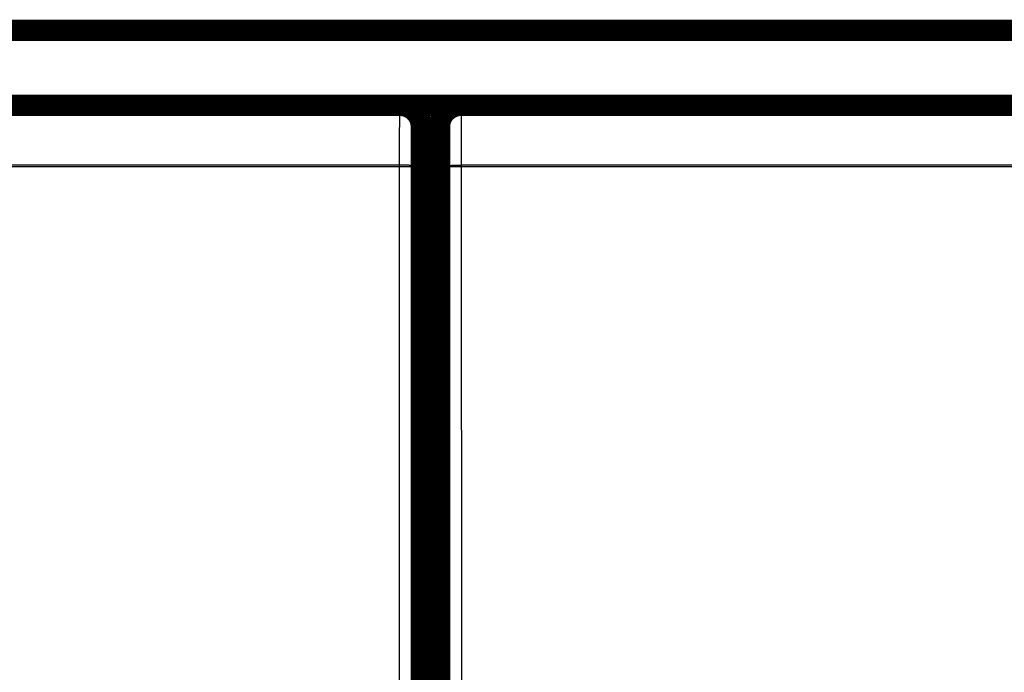
# Model space of a CAD drawing. Extents: x 34 to 1002, y 7 to 734.
# Drawn here: x 662 to 694, y 259 to 281 of the extents above; entities that cross this region are included whole.
import ezdxf

# ---------------------------------------------------------------- set-up
doc = ezdxf.new("R2010")
doc.units = 0
doc.linetypes.add('HIDDENNEW0', pattern=[4.5, 1.5, -1.5, 1.5])
doc.layers.add('MUOTOVIIVAT', color=40, linetype='HIDDENNEW0')
doc.layers.add('TANGVIIVATNONDEF', color=3, linetype='HIDDENNEW0')

msp = doc.modelspace()

# ---------------------------------------------------------------- linework, layer by layer
at = {"color": 3, "linetype": 'CONTINUOUS'}
msp.add_line((342.39091, 276.05267), (826.01807, 276.05267), dxfattribs=at)
at = {"layer": 'MUOTOVIIVAT', "color": 40, "linetype": 'CONTINUOUS', "const_width": 0.7}
for points in [[(438.48666, 280.51704), (730.48666, 280.51704)], [(611.98713, 278.05693), (673.98647, 278.05693)], [(670.38666, 278.0632), (670.38666, 278.05693)], [(673.48666, 278.0632), (673.48666, 278.05693)], [(673.98647, 278.05693), (673.98647, 278.05693)], [(673.98677, 278.0632), (675.98683, 278.0632)], [(675.98683, 278.05693), (675.98683, 278.05693)], [(675.98713, 278.05693), (737.98647, 278.05693)], [(676.48666, 278.0632), (676.48666, 278.05693)], [(679.58666, 278.0632), (679.58666, 278.05693)], [(674.6868, 248.05693), (674.6868, 277.35693)], [(675.2868, 277.35693), (675.2868, 248.05693)], [(675.2868, 273.0632), (674.6868, 273.0632)]]:
    msp.add_lwpolyline(points, dxfattribs=at)
for points in [[(674.68645, 277.35693, 0.41419126), (673.98647, 278.05696)], [(675.98677, 278.05693, 0.41419126), (675.28683, 277.35693)]]:
    msp.add_lwpolyline(points, format="xyb", dxfattribs=at)
at = {"layer": 'TANGVIIVATNONDEF', "color": 3, "linetype": 'CONTINUOUS'}
for p, q in [((673.97513, 276.09184), (611.99847, 276.09184)), ((673.97136, 251.38191), (673.97513, 276.09184)), ((674.6751, 276.07962), (674.67134, 251.36969)), ((675.30226, 251.36969), (675.2985, 276.07962)), ((737.97513, 276.09184), (675.99847, 276.09184)), ((675.99847, 276.09184), (676.00224, 251.38191))]:
    msp.add_line(p, q, dxfattribs=at)
for points in [[(657.48667, 280.37131), (664.72833, 280.37131), (672.08668, 280.37131), (679.61691, 280.37131), (686.68668, 280.37131, 0), (693.07818, 280.37131), (701.28669, 280.3713), (713.92965, 280.3713), (730.48669, 280.3713)], [(620.98762, 280.37132, 0), (628.28667, 280.37132)], [(591.78673, 280.37132, 0), (599.08667, 280.37132)], [(555.28666, 280.37132, 0), (562.58667, 280.37132)], [(445.78666, 280.3713, 0), (453.08666, 280.3713)], [(464.08661, 110.66275, 0.00000003), (453.00239, 110.66275, 0.00000001), (438.48666, 110.66274)], [(528.08647, 110.66277, 0.00000001), (521.68977, 110.66277, 0.00000001), (515.2865, 110.66277)], [(496.13769, 110.66277, 0.00000001), (489.68655, 110.66276)], [(673.97512, 276.09187), (673.97513, 276.13622, -0.00003046), (673.97514, 276.18052, -0.00003055), (673.97516, 276.22476, -0.00003061), (673.97519, 276.26893, -0.00003069), (673.97522, 276.313, -0.00003083), (673.97525, 276.35695, -0.00003102), (673.97529, 276.40075, -0.00003125), (673.97534, 276.44439, -0.00003153), (673.97539, 276.48783, -0.00003187), (673.97545, 276.53107, -0.00003226), (673.97551, 276.57407, -0.0000327), (673.97558, 276.61683, -0.0000332), (673.97565, 276.6593, -0.00003376), (673.97573, 276.70149, -0.00003438), (673.97582, 276.74334, -0.00003508), (673.9759, 276.78487, -0.00003586), (673.976, 276.82602, -0.00003667), (673.9761, 276.8668, -0.0000375), (673.9762, 276.90717, -0.00003825), (673.97631, 276.94713, -0.00003886), (673.97643, 276.98663, -0.00003961), (673.97655, 277.02569, -0.00004042), (673.97667, 277.06426, -0.00004136), (673.9768, 277.10235, -0.00004234), (673.97693, 277.13991, -0.00004348), (673.97707, 277.17696, -0.00004467), (673.97722, 277.21344, -0.00004604), (673.97736, 277.24937, -0.00004748), (673.97752, 277.28471, -0.00004913), (673.97767, 277.31945, -0.00005088), (673.97783, 277.35356, -0.00005287), (673.978, 277.38705, -0.00005498), (673.97817, 277.41987, -0.00005741), (673.97834, 277.45202, -0.00006004), (673.97852, 277.48347, -0.00006289), (673.9787, 277.51422, -0.00006576), (673.97889, 277.54424, -0.0000689), (673.97908, 277.57354, -0.00007203), (673.97927, 277.60207, -0.00007572), (673.97947, 277.62986, -0.00007966), (673.97967, 277.65686, -0.00008424), (673.97987, 277.6831, -0.00008912), (673.98007, 277.70852, -0.00009484), (673.98028, 277.73315, -0.00010101), (673.9805, 277.75694, -0.00010827), (673.98071, 277.77992, -0.00011619), (673.98093, 277.80204, -0.00012557), (673.98115, 277.82331, -0.00013593), (673.98137, 277.8437, -0.00014831), (673.9816, 277.86323, -0.00016218), (673.98183, 277.88184, -0.000179), (673.98206, 277.89957, -0.00019818), (673.98229, 277.91636, -0.00022135), (673.98253, 277.93225, -0.00024738), (673.98277, 277.94718, -0.00027862), (673.983, 277.9612, -0.0003132), (673.98324, 277.97426, -0.00036288), (673.98349, 277.9864, -0.00042876), (673.98373, 277.99758, -0.00049264), (673.98398, 278.00781, -0.0005432), (673.98422, 278.01707, -0.00072418), (673.98447, 278.02541, -0.00109986), (673.98473, 278.03279, -0.00111656), (673.98497, 278.03915, -0.00045073), (673.98519, 278.04444, -0.00222164), (673.98547, 278.04901, -0.00831688), (673.98591, 278.05319, -0.01152754), (673.98648, 278.05694, -0.01289701)], [(675.98709, 278.05694), (675.98734, 278.05643, -0.22627441), (675.9876, 278.05495, -0.02907733), (675.98786, 278.05246, -0.01028227), (675.98811, 278.04901, -0.00531691), (675.98837, 278.04456, -0.0031885), (675.98862, 278.03915, -0.00215589), (675.98887, 278.03275, -0.00153645), (675.98913, 278.02541, -0.00116303), (675.98937, 278.01708, -0.00090327), (675.98962, 278.00781, -0.00072831), (675.98987, 277.99757, -0.0005957), (675.99011, 277.9864, -0.00050009), (675.99036, 277.97426, -0.00042345), (675.9906, 277.9612, -0.00036558), (675.99084, 277.94718, -0.00031742), (675.99107, 277.93225, -0.00027991), (675.99131, 277.91636, -0.00024749), (675.99154, 277.89957, -0.00022144), (675.99177, 277.88184, -0.00019824), (675.992, 277.86323, -0.000179), (675.99223, 277.8437, -0.00016217), (675.99245, 277.82331, -0.00014831), (675.99267, 277.80204, -0.00013593), (675.99289, 277.77992, -0.00012557), (675.99311, 277.75694, -0.00011619), (675.99332, 277.73315, -0.00010827), (675.99353, 277.70852, -0.00010101), (675.99373, 277.6831, -0.00009484), (675.99394, 277.65686, -0.00008912), (675.99414, 277.62986, -0.00008424), (675.99433, 277.60207, -0.00007966), (675.99453, 277.57354, -0.00007572), (675.99471, 277.54424, -0.00007203), (675.9949, 277.51422, -0.0000689), (675.99508, 277.48347, -0.00006576), (675.99526, 277.45202, -0.00006289), (675.99543, 277.41987, -0.00006004), (675.9956, 277.38705, -0.00005741), (675.99577, 277.35356, -0.00005498), (675.99593, 277.31945, -0.00005287), (675.99608, 277.28471, -0.00005088), (675.99624, 277.24937, -0.00004913), (675.99638, 277.21344, -0.00004748), (675.99653, 277.17696, -0.00004604), (675.99667, 277.13991, -0.00004467), (675.9968, 277.10235, -0.00004348), (675.99693, 277.06426, -0.00004234), (675.99705, 277.02569, -0.00004136), (675.99717, 276.98663, -0.00004042), (675.99729, 276.94713, -0.00003963), (675.9974, 276.90717, -0.00003886), (675.9975, 276.8668, -0.00003821), (675.9976, 276.82603, -0.00003756), (675.9977, 276.78487, -0.00003697), (675.99779, 276.74334, -0.00003624), (675.99787, 276.70149, -0.00003547), (675.99795, 276.65933, -0.00003527), (675.99802, 276.61683, -0.00003556), (675.99809, 276.57398, -0.00003416), (675.99815, 276.53107, -0.0000316), (675.9982, 276.48818, -0.00003467), (675.99826, 276.44439, -0.00004117), (675.9983, 276.39935, -0.00003096), (675.99834, 276.35695, -0.0000103), (675.99837, 276.31852, -0.00004379), (675.9984, 276.26893, -0.00007549), (675.99843, 276.19233, -0.00003674), (675.99845, 276.09187, -0.00001936)], [(674.6864, 277.35693), (674.68615, 277.3566, 0.25404398), (674.68591, 277.35564, 0.04072645), (674.68566, 277.35402, 0.01471692), (674.68542, 277.35178, 0.00766534), (674.68517, 277.34889, 0.00461554), (674.68493, 277.34537, 0.00313046), (674.68468, 277.34121, 0.00223751), (674.68443, 277.33644, 0.00169969), (674.68419, 277.33103, 0.00132456), (674.68395, 277.325, 0.00107236), (674.6837, 277.31835, 0.00088062), (674.68346, 277.31109, 0.00074289), (674.68322, 277.3032, 0.00063197), (674.68298, 277.29471, 0.00054864), (674.68274, 277.28559, 0.00047895), (674.6825, 277.27589, 0.00042518), (674.68227, 277.26556, 0.000378), (674.68203, 277.25465, 0.00034007), (674.6818, 277.24312, 0.00030514), (674.68157, 277.23102, 0.00027534), (674.68135, 277.21833, 0.00024939), (674.68112, 277.20508, 0.00022814), (674.6809, 277.19125, 0.0002091), (674.68069, 277.17687, 0.00019316), (674.68047, 277.16194, 0.00017873), (674.68026, 277.14647, 0.00016656), (674.68005, 277.13046, 0.00015539), (674.67984, 277.11394, 0.0001459), (674.67964, 277.09689, 0.0001371), (674.67944, 277.07933, 0.00012959), (674.67924, 277.06127, 0.00012254), (674.67905, 277.04272, 0.00011648), (674.67886, 277.02368, 0.00011081), (674.67868, 277.00417, 0.000106), (674.67849, 276.98418, 0.00010116), (674.67832, 276.96374, 0.00009675), (674.67814, 276.94284, 0.00009237), (674.67797, 276.92151, 0.00008831), (674.67781, 276.89974, 0.00008458), (674.67765, 276.87757, 0.00008134), (674.67749, 276.85499, 0.00007828), (674.67734, 276.83202, 0.00007558), (674.67719, 276.80866, 0.00007305), (674.67705, 276.78495, 0.00007082), (674.67691, 276.76087, 0.00006872), (674.67677, 276.73645, 0.00006689), (674.67664, 276.71169, 0.00006514), (674.67652, 276.68662, 0.00006363), (674.6764, 276.66124, 0.00006219), (674.67629, 276.63556, 0.00006096), (674.67618, 276.60959, 0.00005978), (674.67607, 276.58335, 0.00005878), (674.67597, 276.55684, 0.00005779), (674.67588, 276.53009, 0.00005693), (674.67579, 276.5031, 0.00005585), (674.67571, 276.47589, 0.00005471), (674.67563, 276.44849, 0.00005445), (674.67556, 276.42086, 0.00005497), (674.67549, 276.39302, 0.00005283), (674.67543, 276.36512, 0.0000489), (674.67537, 276.33725, 0.00005372), (674.67532, 276.30878, 0.00006389), (674.67528, 276.2795, 0.00004805), (674.67524, 276.25194, 0.0000159), (674.6752, 276.22696, 0.00006811), (674.67518, 276.19473, 0.00011763), (674.67515, 276.14494, 0.00005726), (674.67513, 276.07964, 0.00003016)], [(675.29854, 276.07964), (675.29852, 276.10847, 0.00004279), (675.29851, 276.13726, 0.0000428), (675.29848, 276.16602, 0.00004301), (675.29845, 276.19473, 0.00004352), (675.29842, 276.22338, 0.00004402), (675.29838, 276.25194, 0.00004456), (675.29834, 276.28041, 0.00004515), (675.29829, 276.30878, 0.00004586), (675.29824, 276.33702, 0.00004662), (675.29818, 276.36512, 0.00004749), (675.29812, 276.39307, 0.00004841), (675.29805, 276.42086, 0.00004946), (675.29797, 276.44847, 0.00005056), (675.2979, 276.47589, 0.00005179), (675.29781, 276.5031, 0.00005312), (675.29772, 276.53009, 0.00005463), (675.29763, 276.55684, 0.00005612), (675.29753, 276.58335, 0.00005763), (675.29743, 276.60959, 0.00005888), (675.29732, 276.63556, 0.00005978), (675.2972, 276.66124, 0.00006094), (675.29708, 276.68662, 0.00006219), (675.29696, 276.71169, 0.00006364), (675.29683, 276.73645, 0.00006514), (675.29669, 276.76087, 0.00006688), (675.29655, 276.78495, 0.00006872), (675.29641, 276.80866, 0.00007083), (675.29626, 276.83202, 0.00007305), (675.29611, 276.85499, 0.00007558), (675.29595, 276.87757, 0.00007828), (675.29579, 276.89974, 0.00008134), (675.29563, 276.92151, 0.00008458), (675.29546, 276.94284, 0.00008831), (675.29529, 276.96374, 0.00009237), (675.29511, 276.98418, 0.00009675), (675.29493, 277.00417, 0.00010116), (675.29474, 277.02368, 0.000106), (675.29455, 277.04272, 0.00011081), (675.29436, 277.06127, 0.00011648), (675.29416, 277.07933, 0.00012254), (675.29396, 277.09689, 0.00012959), (675.29376, 277.11394, 0.0001371), (675.29355, 277.13046, 0.0001459), (675.29334, 277.14647, 0.00015539), (675.29313, 277.16194, 0.00016656), (675.29292, 277.17687, 0.00017873), (675.2927, 277.19125, 0.00019316), (675.29248, 277.20508, 0.00020909), (675.29225, 277.21833, 0.00022814), (675.29203, 277.23103, 0.00024945), (675.2918, 277.24312, 0.00027533), (675.29157, 277.25465, 0.00030489), (675.29134, 277.26556, 0.00034029), (675.2911, 277.27589, 0.00037965), (675.29086, 277.28559, 0.00042689), (675.29062, 277.29471, 0.00047892), (675.29038, 277.3032, 0.00055391), (675.29014, 277.31109, 0.00065321), (675.2899, 277.31835, 0.00074961), (675.28965, 277.32501, 0.00082567), (675.28941, 277.33102, 0.0010987), (675.28916, 277.33644, 0.00166509), (675.28891, 277.34124, 0.00168963), (675.28867, 277.34537, 0.00068495), (675.28845, 277.34881, 0.00335409), (675.28817, 277.35178, 0.01250923), (675.28774, 277.35449, 0.01719089), (675.28717, 277.35693, 0.01895576)], [(674.67513, 276.07964), (674.67407, 276.08022, 0.18506705), (674.67134, 276.08081, 0.03154823), (674.6669, 276.0814, 0.01228928), (674.66072, 276.082, 0.00689566), (674.65266, 276.08261, 0.00425872), (674.64274, 276.08321, 0.00292966), (674.63086, 276.08381, 0.00211282), (674.61708, 276.08441, 0.00163146), (674.60131, 276.085, 0.00128273), (674.58365, 276.08558, 0.00105151), (674.56404, 276.08615, 0.00087112), (674.54262, 276.0867, 0.00074376), (674.51938, 276.08723, 0.00064002), (674.49447, 276.08775, 0.00056341), (674.46792, 276.08824, 0.00049731), (674.43994, 276.0887, 0.00044511), (674.41058, 276.08914, 0.00040528), (674.38, 276.08954, 0.0003764), (674.34828, 276.08992, 0.00033868), (674.31581, 276.09026, 0.00029828), (674.28278, 276.09057, 0.00030244), (674.24865, 276.09084, 0.00032852), (674.2133, 276.09109, 0.00024572), (674.1798, 276.09129, 0.00010419), (674.14929, 276.09146, 0.00030717), (674.11053, 276.09161, 0.00048961), (674.05169, 276.09175, 0.00024386), (673.97512, 276.09187, 0.00013292)], [(675.29854, 276.07964), (675.29959, 276.08022, -0.18594837), (675.30232, 276.08081, -0.03161972), (675.30676, 276.0814, -0.01230712), (675.31293, 276.082, -0.00690308), (675.32099, 276.08261, -0.0042623), (675.3309, 276.08321, -0.0029317), (675.34278, 276.08381, -0.00211406), (675.35656, 276.08441, -0.0016323), (675.37232, 276.085, -0.0012833), (675.38998, 276.08558, -0.00105194), (675.40959, 276.08615, -0.00087144), (675.431, 276.0867, -0.000744), (675.45424, 276.08723, -0.00064021), (675.47915, 276.08775, -0.00056356), (675.50569, 276.08824, -0.00049743), (675.53367, 276.0887, -0.00044522), (675.56303, 276.08914, -0.00040536), (675.5936, 276.08954, -0.00037648), (675.62532, 276.08992, -0.00033874), (675.65778, 276.09026, -0.00029833), (675.69081, 276.09057, -0.00030249), (675.72494, 276.09084, -0.00032857), (675.76028, 276.09109, -0.00024576), (675.79378, 276.09129, -0.00010421), (675.82429, 276.09146, -0.00030721), (675.86305, 276.09161, -0.00048966), (675.92189, 276.09175, -0.00024388), (675.99845, 276.09187, -0.00013293)]]:
    msp.add_lwpolyline(points, format="xyb", dxfattribs=at)

doc.saveas('drawing.dxf')
